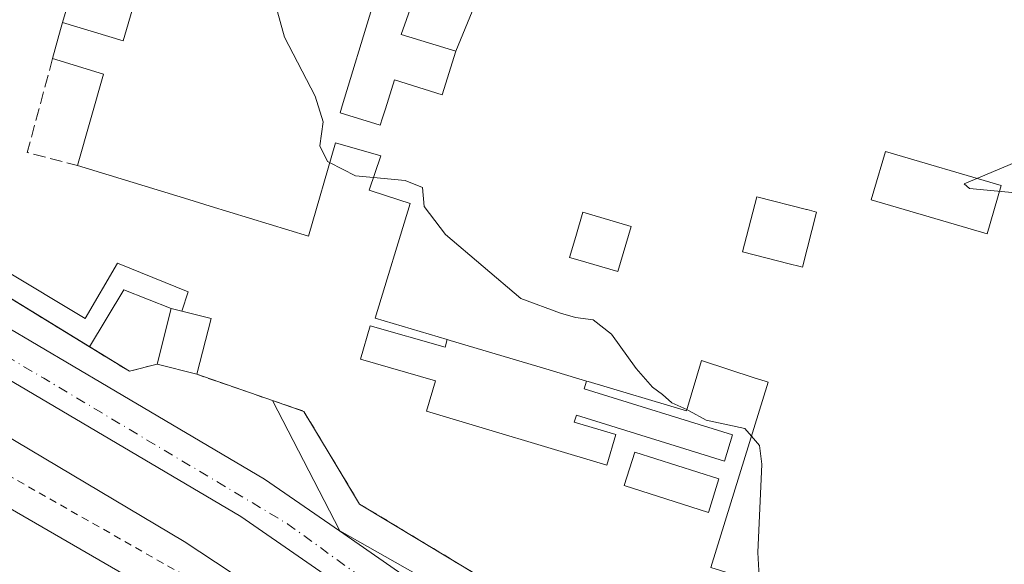
# Model space of a CAD drawing. Units: metres. Extents: x 600458 to 603904, y 4740731 to 4743095.
# Drawn here: x 602016 to 602147, y 4741292 to 4741365 of the extents above; entities that cross this region are included whole.
import ezdxf

# ---------------------------------------------------------------- set-up
doc = ezdxf.new("R2010")
doc.units = ezdxf.units.M
doc.header["$MEASUREMENT"] = 0
for name, pattern in [('DGN Style 2', [1.6480167562047852, 0.988810053722871, -0.6592067024819142]), ('DGN Style 3', [2.307223458686699, 1.648016756204785, -0.6592067024819142]), ('DGN Style 4', [2.6384748266838614, 1.318413404963828, -0.6592067024819142, 0.001648016756204785, -0.6592067024819142])]:
    doc.linetypes.add(name, pattern=pattern)
for name, color, linetype, lineweight in [('Alambrada', 7, 'DGN Style 2', 0), ('Carretera de calzada única Cxs', 7, 'Continuous', 13), ('Carretera de calzada única eje', 7, 'DGN Style 4', 0), ('Curva de nivel normal', 30, 'Continuous', 0), ('Edificación Cxs', 1, 'Continuous', 13), ('Edificación industrial Cxs', 135, 'Continuous', 13), ('Edificación ligera', 1, 'Continuous', 0), ('Edificación ligera Cxs', 1, 'Continuous', 0), ('Elemento construido', 1, 'Continuous', 0), ('Muro lineal', 1, 'DGN Style 3', 13), ('Núcleo urbano CxS', 7, 'Continuous', 0), ('Recinto industrial CxS', 135, 'Continuous', 0)]:
    doc.layers.add(name, color=color, linetype=linetype, lineweight=lineweight)

# ---------------------------------------------------------------- blocks, each defined once
blk = doc.blocks.new('*U28')
at = {"layer": 'Edificación industrial Cxs', "color": 135, "linetype": 'Continuous', "lineweight": 13, "elevation": 405.2709000000036, "flags": 128}
for points in [[(602108.1801000005, 4741291.550100001), (602115.8601000002, 4741316.300100001), (602115.4737, 4741316.4265), (602114.1268999996, 4741316.8673), (602106.9401000004, 4741319.220100001), (602104.9200999998, 4741312.470100001), (602091.7999999998, 4741316.3816), (602091.5701000001, 4741316.450099999), (602086.1290999996, 4741318.073999999), (602086.1139000002, 4741318.078500001), (602073.3071, 4741321.900599999), (602072.9401000004, 4741322.0101), (602063.3000999996, 4741324.890100001), (602067.9801000003, 4741340.1801), (602064.8148999996, 4741341.227499999), (602062.4801000003, 4741342.0001), (602064.0701000001, 4741346.590100001), (602057.9700999996, 4741348.3301), (602054.3800999997, 4741335.840100001), (602041.2414999995, 4741339.8555), (602038.3591, 4741340.736500001), (602023.4600999998, 4741345.290100001), (602026.9700999996, 4741357.4801), (602020.1401000004, 4741359.5701), (602021.2100999998, 4741363.470100001), (602021.4868000001, 4741364.402000001), (602029.5820000004, 4741361.934), (602033.4040000001, 4741375.065199999)], [(602062.8701, 4741366.280099999), (602058.9007000001, 4741353.260299999), (602058.6201, 4741352.340100001), (602063.9801000003, 4741350.670100001), (602064.2867000002, 4741351.6567), (602064.2887000004, 4741351.6635), (602064.6577000003, 4741352.850500001), (602065.8601000002, 4741356.720100001), (602072.2600999996, 4741354.7301), (602074.0800000001, 4741360.579800001), (602076.9009999996, 4741367.368000001)]]:
    blk.add_lwpolyline(points, dxfattribs=at)
at = {"layer": 'Edificación industrial Cxs', "color": 135, "linetype": 'Continuous', "lineweight": 13, "elevation": 405.2709000000031, "flags": 128}
for points in [[(602130.0109000001, 4741341.907500001), (602129.6501000002, 4741340.670100001), (602145.1501000002, 4741336.140100001), (602147.0500999996, 4741342.620100001), (602131.5401, 4741347.1501)], [(602120.9836999997, 4741339.403700001), (602114.3400999998, 4741341.100099999), (602112.4501, 4741333.7301), (602118.6542999997, 4741332.138300001), (602120.1233000001, 4741331.761299999), (602120.4401000004, 4741331.6801), (602122.3300999999, 4741339.0601), (602121.0988999996, 4741339.374299999)], [(602097.5201000003, 4741337.140100001), (602091.0900999998, 4741339.030099999), (602090.1360999999, 4741335.793099999), (602089.3101000005, 4741332.9901), (602090.3885000005, 4741332.6731), (602095.7401000002, 4741331.100099999)]]:
    blk.add_lwpolyline(points, close=True, dxfattribs=at)

msp = doc.modelspace()

# ---------------------------------------------------------------- linework, layer by layer
at = {"layer": 'Alambrada', "color": 7, "linetype": 'DGN Style 2', "lineweight": 0}
for points in [[(602039.4600999998, 4741317.360099999, 394.2293999999966), (602049.5500999996, 4741313.850099999, 393.7323000000033), (602053.7500999998, 4741312.4101, 394.1999000000069), (602057.4200999998, 4741306.3301, 395.3015000000014), (602061.2200999996, 4741300.0101, 397.422000000006), (602098.3000999996, 4741277.6801, 395.3028000000049), (602119.7500999998, 4741269.6801, 394.6057000000001), (602173.9801000003, 4741262.0101, 400.0411000000022), (602175.1601, 4741265.920100001, 400.6869000000006), (602178.5301000001, 4741277.2601, 401.4489999999932), (602189.9801000003, 4741315.7501, 398.3588000000018), (602205.6001000004, 4741365.6501, 400.9676000000036), (602206.4101, 4741368.2601, 400.4544000000024)], [(601954.7487000005, 4741365.866699999, 395.2014000000054), (601954.6001000004, 4741364.2501, 394.7430000000023), (602030.4301000005, 4741317.770099999, 393.694399999993), (602034.1201, 4741318.7301, 394.4030999999959)], [(601941.9301000005, 4741349.3101, 395.0132000000012), (601951.0000999998, 4741341.370100001, 398.3441000000021), (601966.5000999998, 4741331.1601, 399.159799999994), (602005.4401000004, 4741308.850099999, 399.1267999999982), (602038.7100999998, 4741289.950099999, 398.7707999999984), (602062.1501000002, 4741274.0701, 399.8818000000028), (602077.6601, 4741261.220100001, 399.0565999999963), (602083.7001, 4741253.280099999, 398.9349999999977), (602087.1101000002, 4741241.5601, 395.5648999999976), (602088.2401000002, 4741238.9101, 395.9853000000003), (602092.4001000002, 4741237.780099999, 396.4492000000027)]]:
    msp.add_polyline3d(points, dxfattribs=at)
at = {"layer": 'Carretera de calzada única Cxs', "color": 7, "linetype": 'Continuous', "lineweight": 13}
for points in [[(601952.6300999997, 4741359.9101, 393.5014999999985), (602027.6001000004, 4741315.690099999, 393.2333999999973), (602048.5100999996, 4741303.360099999, 393.2207000000053), (602058.5301000001, 4741296.4301, 394.8522999999986), (602066.4200999998, 4741290.970100001, 394.9100999999937), (602082.2600999996, 4741279.360099999, 394.1499999999942), (602086.3526999997, 4741275.392899999, 393.999100000001), (602087.9830999998, 4741273.734099999, 393.6257999999943), (602095.2600999996, 4741266.3301, 393.0911000000052), (602101.1130999997, 4741260.181299999, 393.0709999999963), (602103.9341000002, 4741257.217700001, 393.0286999999953), (602106.4401000004, 4741254.140100001, 392.9867999999988), (602107.2005000003, 4741253.310500001, 392.9625999999989), (602115.1401000004, 4741244.6501, 395.776199999993), (602119.2301000003, 4741240.340100001, 395.312699999995), (602166.3901000004, 4741190.7301, 394.070000000007), (602189.1401000004, 4741167.960100001, 391.9088999999949), (602190.5761000002, 4741166.527799999, 391.8683000000019), (602192.6196, 4741164.489600001, 391.982600000003), (602193.0301000001, 4741164.0801, 392.0065999999933), (602219.8501000004, 4741136.600099999, 390.6420999999973)], [(601952.6300999997, 4741359.9101, 393.5014999999985), (602027.6001000004, 4741315.690099999, 393.2333999999973), (602048.5100999996, 4741303.360099999, 393.2207000000053), (602058.5301000001, 4741296.4301, 394.8522999999986), (602066.4200999998, 4741290.970100001, 394.9100999999937), (602082.2600999996, 4741279.360099999, 394.1499999999942)], [(602257.4200999998, 4741089.290100001, 389.4459000000061), (602238.9600999998, 4741108.5101, 390.1466999999975), (602222.0502000004, 4741125.9595, 392.2225999999937), (602220.4446999999, 4741127.6163, 390.663400000005), (602214.8300999999, 4741133.2401, 390.8034000000043), (602214.4003999997, 4741133.680400001, 390.832899999994), (602188.8000999996, 4741159.920100001, 392.3470999999991), (602162.1401000004, 4741186.590100001, 392.5301000000036), (602152.2801000001, 4741196.960100001, 392.3828000000067), (602139.1300999997, 4741210.800100001, 393.354800000001), (602136.2553000003, 4741213.8211, 393.0118999999977), (602130.4654999999, 4741219.905300001, 392.732799999998), (602129.7200999996, 4741220.710100001, 392.8696000000054), (602127.1601, 4741223.390100001, 393.5556999999972), (602110.8201000001, 4741240.590100001, 393.260500000004), (602095.9200999998, 4741256.840100001, 393.1554000000033), (602090.9801000003, 4741262.2301, 393.0681999999942), (602078.3901000004, 4741274.840100001, 393.1971999999951), (602062.9801000003, 4741286.140100001, 393.4496999999974), (602045.3201000001, 4741298.360099999, 393.1906000000017), (601945.8201000001, 4741357.040100001, 393.1744999999937)], [(602095.9200999998, 4741256.840100001, 393.1554000000033), (602090.9801000003, 4741262.2301, 393.0681999999942), (602078.3901000004, 4741274.840100001, 393.1971999999951), (602062.9801000003, 4741286.140100001, 393.4496999999974), (602045.3201000001, 4741298.360099999, 393.1906000000017), (601945.8201000001, 4741357.040100001, 393.1744999999937)]]:
    msp.add_polyline3d(points, dxfattribs=at)
at = {"layer": 'Carretera de calzada única eje', "color": 7, "linetype": 'DGN Style 4', "lineweight": 0, "extrusion": (0.05444993881034259, 0.09128305856752025, 0.9943352590460165), "elevation": 465972.6887579411, "flags": 128}
msp.add_lwpolyline([(1911950.061942154, -4355474.692803653), (1911862.07272175, -4355475.308467252), (1911824.056548961, -4355475.290230334), (1911793.673916914, -4355472.555239213)], dxfattribs=at)
at = {"layer": 'Curva de nivel normal', "color": 30, "linetype": 'Continuous', "lineweight": 0, "elevation": 395, "flags": 128}
for points in [[(602040.4698000001, 4741372.9584), (602040.5700000003, 4741372.850099999), (602044.0999999996, 4741371.100099999), (602047.9900000002, 4741369.8101), (602049.6299999999, 4741367.960100001), (602051.1699999999, 4741362.450099999), (602055.2599999999, 4741354.540100001), (602056.3200000003, 4741351.100099999), (602055.8799999999, 4741347.920100001), (602056.9100000003, 4741345.8201), (602057.2046999997, 4741345.6676)], [(602192.8437000001, 4741328.534), (602193.0800000001, 4741331.6801), (602192.8600000005, 4741333.780099999), (602192.2599999999, 4741335.520099999), (602191.6200000001, 4741337.050100001), (602190.04, 4741337.9101), (602184.54, 4741339.120100001), (602152.25, 4741341.300100001), (602142.79, 4741342.210100001), (602142.0700000003, 4741342.840100001), (602153.2400000002, 4741347.5001), (602199.5199999996, 4741364.120100001), (602204.0208999999, 4741365.384400001)], [(601946.7100000001, 4741346.2301), (601945.9500000002, 4741345.5001), (601952.1600000003, 4741337.9901), (601963.7400000002, 4741329.710100001), (601996.9600000001, 4741309.5601), (602031.4000000004, 4741289.630100001), (602056.9900000002, 4741273.770099999), (602066.0499999998, 4741267.270099999), (602069.9600000001, 4741263.550100001), (602073.4400000004, 4741260.690099999), (602079.5, 4741254.420100001), (602084.29, 4741246.210100001), (602086.54, 4741240.420100001), (602088.3799999999, 4741239.640100001), (602089.3799999999, 4741242.440099999), (602089.0499999998, 4741248.970100001), (602087.4199999999, 4741254.220100001), (602083.9800000006, 4741259.2301), (602076.1600000003, 4741267.7501), (602067.0800000001, 4741275.6801), (602037.7400000002, 4741295.0101), (601972.3899999997, 4741333.860099999), (601949.7999999998, 4741345.840100001), (601946.7100000001, 4741346.2301)], [(602057.2046999997, 4741345.6676), (602060.6600000003, 4741343.880100001), (602063.0563000003, 4741343.663899999)], [(602063.0563000003, 4741343.663899999), (602067.3099999996, 4741343.280099999), (602069.6200000001, 4741342.350099999), (602069.8499999996, 4741339.780099999), (602072.7199999997, 4741336.0701), (602082.7999999998, 4741327.5101), (602088.0800000001, 4741325.540100001), (602090.0700000003, 4741324.950099999), (602092.4400000004, 4741324.640100001), (602094.8899999997, 4741322.720100001), (602098.2100000001, 4741318.140100001), (602100.3700000001, 4741315.630100001), (602101.75, 4741314.6801), (602102.9600000001, 4741313.5601), (602104.9699999997, 4741312.6371)], [(602104.9699999997, 4741312.6371), (602105.29, 4741312.4901), (602107.5800000001, 4741311.2501), (602112.75, 4741310.110099999), (602113.6260000002, 4741309.1007)], [(602113.6260000002, 4741309.1007), (602114.7199999997, 4741307.840100001), (602115.0099999999, 4741305.3301), (602114.4800000006, 4741293.5601), (602114.7109000003, 4741289.522)]]:
    msp.add_lwpolyline(points, dxfattribs=at)
at = {"layer": 'Edificación Cxs', "color": 1, "linetype": 'Continuous', "lineweight": 13, "flags": 128}
for points, elevation in [([(602147.0500999996, 4741342.620100001), (602145.1501000002, 4741336.140100001), (602129.6501000002, 4741340.670100001), (602130.0109000001, 4741341.907500001), (602131.5401, 4741347.1501)], 403.9619999999995), ([(602122.3300999999, 4741339.0601), (602120.4401000004, 4741331.6801), (602120.1233000001, 4741331.761299999), (602118.6542999997, 4741332.138300001), (602112.4501, 4741333.7301), (602114.3400999998, 4741341.100099999), (602120.9836999997, 4741339.403700001), (602121.0988999996, 4741339.374299999)], 405.1444999999949), ([(602097.5201000003, 4741337.140100001), (602095.7401000002, 4741331.100099999), (602090.3885000005, 4741332.6731), (602089.3101000005, 4741332.9901), (602090.1360999999, 4741335.793099999), (602091.0900999998, 4741339.030099999)], 400.6297000000049), ([(602041.3701, 4741324.8201), (602039.4600999998, 4741317.360099999), (602034.1201, 4741318.7301), (602036.0100999996, 4741326.170100001), (602037.4151, 4741325.816199999)], 395.2418999999936)]:
    msp.add_lwpolyline(points, close=True, dxfattribs=dict(at, elevation=elevation))
at = {"layer": 'Edificación Cxs', "color": 1, "linetype": 'Continuous', "lineweight": 13, "extrusion": (-0.02179201074217788, -0.08578442325203522, 0.9960753691338464), "elevation": -419457.9715146573, "flags": 128}
msp.add_lwpolyline([(-583869.0574401722, 4725007.986407239), (-583869.0574401721, 4725015.692960321)], dxfattribs=at)
at = {"layer": 'Edificación Cxs', "color": 1, "linetype": 'Continuous', "lineweight": 13, "extrusion": (-0.1042681755563115, 0.02626370633552657, 0.9942023764283002), "elevation": 62144.39642485689, "flags": 128}
msp.add_lwpolyline([(-4744765.646355994, -570927.666151814), (-4744765.646355994, -570926.208816883)], dxfattribs=at)
at = {"layer": 'Edificación Cxs', "color": 1, "linetype": 'Continuous', "lineweight": 13, "extrusion": (0.2412741283736119, -0.0576444427329705, 0.9687434713068054), "elevation": -127672.1439035287, "flags": 128}
msp.add_lwpolyline([(4751435.60192819, 500179.2130440925), (4751435.552145255, 500175.0032549818), (4751427.852516823, 500175.1314473534)], dxfattribs=at)
at = {"layer": 'Edificación Cxs', "color": 1, "linetype": 'Continuous', "lineweight": 13, "extrusion": (0.0305041682305265, -0.007825975749033797, 0.9995040019050145), "elevation": -18346.68784334119, "flags": 128}
msp.add_lwpolyline([(4742194.176661604, 594810.697618917), (4742194.176661604, 594816.2132940062)], dxfattribs=at)
at = {"layer": 'Edificación Cxs', "color": 1, "linetype": 'Continuous', "lineweight": 13}
for points in [[(602147.0500999996, 4741342.620100001, 403.4651000000013), (602131.5401, 4741347.1501, 401.1619000000064), (602130.0109000001, 4741341.907500001, 402.1398999999947), (602129.6501000002, 4741340.670100001, 403.5347000000039), (602145.1501000002, 4741336.140100001, 403.9619999999995), (602147.0500999996, 4741342.620100001, 403.4651000000013)], [(602122.3300999999, 4741339.0601, 405.1444999999949), (602121.0988999996, 4741339.374299999, 404.2461999999941), (602120.9836999997, 4741339.403700001, 404.1686999999947), (602114.3400999998, 4741341.100099999, 402.292300000001), (602112.4501, 4741333.7301, 399.8245000000024), (602118.6542999997, 4741332.138300001, 402.3891000000003), (602120.1233000001, 4741331.761299999, 403.8689000000013), (602120.4401000004, 4741331.6801, 404.1799000000028), (602122.3300999999, 4741339.0601, 405.1444999999949)], [(602097.5201000003, 4741337.140100001, 399.258600000001), (602091.0900999998, 4741339.030099999, 398.8745999999956), (602090.1360999999, 4741335.793099999, 399.2976000000053), (602089.3101000005, 4741332.9901, 400.629700000005), (602090.3885000005, 4741332.6731, 399.9621999999945), (602095.7401000002, 4741331.100099999, 399.3307000000059), (602097.5201000003, 4741337.140100001, 399.258600000001)]]:
    msp.add_polyline3d(points, dxfattribs=at)
at = {"layer": 'Edificación industrial Cxs', "color": 135, "linetype": 'Continuous', "lineweight": 13, "elevation": 403.6094000000012, "flags": 128}
msp.add_lwpolyline([(602033.4040000001, 4741375.065199999), (602029.5820000004, 4741361.934), (602021.4868000001, 4741364.402000001), (602025.3701, 4741377.460100001), (602033.3827000001, 4741375.0713)], close=True, dxfattribs=at)
at = {"layer": 'Edificación industrial Cxs', "color": 135, "linetype": 'Continuous', "lineweight": 13, "extrusion": (-0.5678281083730919, -0.1091394295149604, 0.8158797854258832), "elevation": -858988.6607071492, "flags": 128}
msp.add_lwpolyline([(-4542488.206993593, 1212735.311247389), (-4542499.515366824, 1212742.356124754), (-4542502.856963151, 1212734.618779266)], dxfattribs=at)
at = {"layer": 'Edificación industrial Cxs', "color": 135, "linetype": 'Continuous', "lineweight": 13, "extrusion": (0.2859813551813772, 0.9582351814825306, 3.818068128383491e-05), "elevation": 4715483.207459023, "flags": 128}
msp.add_lwpolyline([(779002.2213450457, 221.1396387178548), (779001.8383291778, 221.1239387204513), (778988.4733821064, 221.0645387154886), (778988.4575014177, 221.0670387178023), (778982.7793672661, 219.9600387170065)], dxfattribs=at)
at = {"layer": 'Edificación industrial Cxs', "color": 135, "linetype": 'Continuous', "lineweight": 13}
for points in [[(602020.1401000004, 4741359.5701, 397.8224000000046), (602021.2100999998, 4741363.470100001, 400.5206000000035), (602021.4870999996, 4741364.401900001, 400.1389999999956), (602025.3701, 4741377.460100001, 397.584600000002), (602033.3827000001, 4741375.0713, 401.3230999999942), (602033.4039000003, 4741375.064900001, 401.3335999999982), (602062.8701, 4741366.280099999, 399.7284999999974), (602058.9007000001, 4741353.260299999, 404.4184999999998), (602058.6201, 4741352.340100001, 404.8462), (602063.9801000003, 4741350.670100001, 402.2112000000052), (602064.2867000002, 4741351.6567, 401.9425000000047), (602064.2887000004, 4741351.6635, 401.9407000000065), (602064.6577000003, 4741352.850500001, 401.587400000004), (602065.8601000002, 4741356.720100001, 400.179999999993), (602072.2600999996, 4741354.7301, 401.2837), (602074.0800999999, 4741360.5801, 401.7470999999932), (602066.7701000003, 4741362.800100001, 399.6805000000023), (602068.9001000002, 4741368.840100001, 401.7335000000021), (602055.8000999996, 4741373.4301, 400.7339000000065), (602057.5301000001, 4741378.840100001, 403.8150000000023), (602047.3701, 4741382.110099999, 403.5764000000054), (602045.4600999998, 4741376.050100001, 401.1782999999996), (602045.1700999998, 4741376.140100001, 401.2972000000009), (601983.1700999998, 4741395.6801, 400.2792000000045)], [(602072.9401000004, 4741322.0101, 401.179999999993), (602063.3000999996, 4741324.890100001, 399.7103000000061), (602067.9801000003, 4741340.1801, 400.7872000000062), (602064.8148999996, 4741341.227499999, 399.1508000000031), (602062.4801000003, 4741342.0001, 398.4242999999988), (602064.0701000001, 4741346.590100001, 402.0803000000014), (602057.9700999996, 4741348.3301, 403.9159000000073), (602054.3800999997, 4741335.840100001, 398.2942000000039), (602041.2414999995, 4741339.8555, 401.2281999999978), (602038.3591, 4741340.736500001, 401.5359000000026), (602023.4600999998, 4741345.290100001, 398.2228000000032)], [(602147.0500999996, 4741342.620100001, 403.4651000000013), (602131.5401, 4741347.1501, 401.1619000000064), (602130.0109000001, 4741341.907500001, 402.1398999999947), (602129.6501000002, 4741340.670100001, 403.5347000000039), (602145.1501000002, 4741336.140100001, 403.9619999999995), (602147.0500999996, 4741342.620100001, 403.4651000000013)], [(602122.3300999999, 4741339.0601, 405.1444999999949), (602121.0988999996, 4741339.374299999, 404.2461999999941), (602120.9836999997, 4741339.403700001, 404.1686999999947), (602114.3400999998, 4741341.100099999, 402.292300000001), (602112.4501, 4741333.7301, 399.8245000000024), (602118.6542999997, 4741332.138300001, 402.3891000000003), (602120.1233000001, 4741331.761299999, 403.8689000000013), (602120.4401000004, 4741331.6801, 404.1799000000028), (602122.3300999999, 4741339.0601, 405.1444999999949)], [(602097.5201000003, 4741337.140100001, 399.258600000001), (602091.0900999998, 4741339.030099999, 398.8745999999956), (602090.1360999999, 4741335.793099999, 399.2976000000053), (602089.3101000005, 4741332.9901, 400.629700000005), (602090.3885000005, 4741332.6731, 399.9621999999945), (602095.7401000002, 4741331.100099999, 399.3307000000059), (602097.5201000003, 4741337.140100001, 399.258600000001)], [(602128.9040000001, 4741285.114600001, 404.3142999999982), (602108.1801000005, 4741291.550100001, 401.2581999999966), (602115.8601000002, 4741316.300100001, 403.850900000005), (602115.4737, 4741316.4265, 403.3666999999987), (602114.1268999996, 4741316.8673, 401.6711000000068), (602106.9401000004, 4741319.220100001, 398.8307000000059), (602104.9200999998, 4741312.470100001, 396.8696999999956), (602091.7999999998, 4741316.3816, 399.9122999999963), (602091.5701000001, 4741316.450099999, 400.0004000000045)]]:
    msp.add_polyline3d(points, dxfattribs=at)
msp.add_3dface([(602074.0800000001, 4741360.579800001, 403.7253999999957), (602066.7701000003, 4741362.800100001, 403.7253999999957), (602068.8997999998, 4741368.8402, 403.7253999999957), (602076.9009999996, 4741367.368000001, 403.7253999999957)], dxfattribs=at)
at = {"layer": 'Edificación ligera', "color": 1, "linetype": 'Continuous', "lineweight": 0, "extrusion": (0.008527893357254283, -0.005227174025588476, 0.9999499745920261), "elevation": -19255.7376284128, "flags": 128}
msp.add_lwpolyline([(601999.8225550627, 4741285.173943976), (601930.1312166657, 4741327.889127541)], dxfattribs=at)
at = {"layer": 'Edificación ligera', "color": 1, "linetype": 'Continuous', "lineweight": 0, "extrusion": (-0.05498065182453538, -0.09585560946910998, 0.993875661266667), "elevation": -487190.3764195103, "flags": 128}
msp.add_lwpolyline([(-1836787.5922799, 4385370.93559888), (-1836794.319522813, 4385369.917537683), (-1836794.532027797, 4385360.994796881)], dxfattribs=at)
at = {"layer": 'Edificación ligera', "color": 1, "linetype": 'Continuous', "lineweight": 0, "extrusion": (-0.1042681755563115, 0.02626370633552657, 0.9942023764283002), "elevation": 62144.39642485689, "flags": 128}
msp.add_lwpolyline([(-4744765.646355994, -570927.666151814), (-4744765.646355994, -570926.208816883)], dxfattribs=at)
at = {"layer": 'Edificación ligera', "color": 1, "linetype": 'Continuous', "lineweight": 0}
for points in [[(601958.1865999997, 4741365.343499999, 395.5369999999967), (601998.1858000001, 4741340.6119, 394.4937999999966), (602000.8316000003, 4741340.347300001, 394.3816999999981), (602002.3530000001, 4741338.098400001, 394.7262999999948), (602024.5119000003, 4741324.802999999, 394.694399999993), (602028.8113000002, 4741332.2114, 394.401199999993), (602038.2703, 4741328.3749, 394.5059999999939), (602037.4151, 4741325.816199999, 395.2418999999936)], [(602109.2869999995, 4741303.3904, 399.4275999999954), (602107.8658999996, 4741298.905999999, 399.0665000000009), (602096.5946000004, 4741302.4779, 394.9088000000047), (602098.0157000005, 4741306.962300001, 394.8325999999943), (602109.2869999995, 4741303.3904, 399.4275999999954)]]:
    msp.add_polyline3d(points, dxfattribs=at)
at = {"layer": 'Edificación ligera Cxs', "color": 1, "linetype": 'Continuous', "lineweight": 0, "flags": 128}
for points, elevation in [([(601958.1864999998, 4741365.343599999), (601998.1858000001, 4741340.6119), (602000.8316000003, 4741340.347300001), (602002.3530000001, 4741338.098400001), (602024.5119000003, 4741324.802999999), (602028.8113000002, 4741332.2114), (602038.2703, 4741328.3749), (602037.4151, 4741325.816199999), (602036.0100999996, 4741326.170100001), (602029.6711999997, 4741328.6395), (602025.0745999999, 4741321.0527), (601955.3876999998, 4741363.767300001), (601956.6152999997, 4741365.582699999)], 395.5767999999953), ([(602072.9401000004, 4741322.0101), (602073.3071, 4741321.900599999), (602086.1139000002, 4741318.078500001), (602086.1290999996, 4741318.073999999), (602091.5701000001, 4741316.450099999), (602091.2609999999, 4741315.417400001), (602111.1125999996, 4741309.2641), (602110.0274999999, 4741305.763499999), (602090.2103000004, 4741311.906199999), (602089.9301000005, 4741310.970100001), (602095.5058000004, 4741309.3058), (602094.2851, 4741305.216), (602070.1494000005, 4741312.420299999), (602071.3701, 4741316.5101), (602061.3411999998, 4741319.3729), (602062.6172000002, 4741323.8431), (602072.6460999995, 4741320.9803)], 401.179999999993)]:
    msp.add_lwpolyline(points, close=True, dxfattribs=dict(at, elevation=elevation))
at = {"layer": 'Edificación ligera Cxs', "color": 1, "linetype": 'Continuous', "lineweight": 0, "extrusion": (0.2859813551813772, 0.9582351814825306, 3.818068128383491e-05), "elevation": 4715483.207459023, "flags": 128}
msp.add_lwpolyline([(779002.2213450457, 221.1396387178548), (779001.8383291778, 221.1239387204513), (778988.4733821064, 221.0645387154886), (778988.4575014177, 221.0670387178023), (778982.7793672661, 219.9600387170065)], dxfattribs=at)
at = {"layer": 'Edificación ligera Cxs', "color": 1, "linetype": 'Continuous', "lineweight": 0}
msp.add_polyline3d([(602091.5701000001, 4741316.450099999, 400.0004000000045), (602091.2609999999, 4741315.417400001, 399.0062000000034), (602111.1125999996, 4741309.2641, 400.3473999999987), (602110.0274999999, 4741305.763499999, 399.8462), (602090.2103000004, 4741311.906199999, 396.1193999999959), (602089.9301000005, 4741310.970100001, 395.850900000005), (602095.5058000004, 4741309.3058, 395.2639000000054), (602094.2851, 4741305.216, 394.8144999999931), (602070.1494000005, 4741312.420299999, 394.2810999999929), (602071.3701, 4741316.5101, 395.6875), (602061.3411999998, 4741319.3729, 394.3864000000031), (602062.6172000002, 4741323.8431, 397.9752000000008), (602072.6460999995, 4741320.9803, 400.0731999999989), (602072.9401000004, 4741322.0101, 401.179999999993)], dxfattribs=at)
msp.add_3dface([(602109.2869999995, 4741303.3904, 399.4275999999954), (602107.8658999996, 4741298.905999999, 399.4275999999954), (602096.5946000004, 4741302.4779, 399.4275999999954), (602098.0157000005, 4741306.962300001, 399.4275999999954)], dxfattribs=at)
at = {"layer": 'Elemento construido', "color": 1, "linetype": 'Continuous', "lineweight": 0}
msp.add_polyline3d([(602049.5500999996, 4741313.850099999, 393.7323000000033), (602058.5500999996, 4741296.420100001, 394.8601000000053), (602088.1901000004, 4741279.6801, 395.062699999995), (602110.3901000004, 4741268.8101, 393.8714000000036), (602118.5100999996, 4741266.8101, 393.9645000000019), (602138.9801000003, 4741262.5701, 395.9309999999969), (602173.6700999998, 4741258.4101, 396.3313000000053), (602175.4600999998, 4741258.6501, 395.8598999999958), (602176.8201000001, 4741259.210100001, 395.8650999999954), (602178.1001000004, 4741260.3301, 396.3148999999976), (602179.2301000003, 4741262.3301, 396.9440000000032), (602179.8201000001, 4741264.3301, 397.2681000000011), (602180.1001000004, 4741267.520099999, 398.2595000000001), (602178.5301000001, 4741277.2601, 401.4489999999932)], dxfattribs=at)
at = {"layer": 'Muro lineal', "color": 1, "linetype": 'DGN Style 3', "lineweight": 13, "extrusion": (-0.4919438672555799, -0.09009286266334697, 0.865952947663294), "elevation": -722978.276993179, "flags": 128}
msp.add_lwpolyline([(-4555346.910629456, 1252611.637796087), (-4555335.17987904, 1252605.191013929), (-4555332.266171075, 1252612.438395174)], dxfattribs=at)
at = {"layer": 'Núcleo urbano CxS', "color": 7, "linetype": 'Continuous', "lineweight": 0}
for points in [[(602205.6001000004, 4741365.6501, 395.0252000000037), (602190.8393999999, 4741318.4954, 395.0486999999994), (602189.9801000003, 4741315.7501, 395.0755000000063), (602178.5301000001, 4741277.2601, 394.5890999999974), (602175.1601, 4741265.920100001, 394.5233000000007), (602173.9801000003, 4741262.0101, 394.0905000000057), (602119.7500999998, 4741269.6801, 394.2538999999961), (602100.324, 4741276.9253, 394.0293999999994), (602098.3000999996, 4741277.6801, 393.9398999999976), (602061.2200999996, 4741300.0101, 393.5184000000008), (602057.4200999998, 4741306.3301, 393.4756999999955), (602053.7500999998, 4741312.4101, 393.3539000000019), (602049.5500999996, 4741313.850099999, 393.2679999999964), (602039.4600999998, 4741317.360099999, 393.2550999999949), (602034.1201, 4741318.7301, 393.3153000000021), (602030.4301000005, 4741317.770099999, 393.3252999999968), (601954.6001000004, 4741364.2501, 394.3271999999997), (601944.7002999998, 4741368.0625, 393.4027999999962)], [(601954.6001000004, 4741364.2501, 394.3271999999997), (602030.4301000005, 4741317.770099999, 393.3252999999968), (602034.1201, 4741318.7301, 393.3153000000021), (602039.4600999998, 4741317.360099999, 393.2550999999949), (602049.5500999996, 4741313.850099999, 393.2679999999964), (602053.7500999998, 4741312.4101, 393.3539000000019), (602057.4200999998, 4741306.3301, 393.4756999999955), (602061.2200999996, 4741300.0101, 393.5184000000008), (602098.3000999996, 4741277.6801, 393.9398999999976), (602100.324, 4741276.9253, 394.0293999999994), (602096.9175000006, 4741263.743000001, 393.0246000000043), (602088.1518999999, 4741212.957000001, 392.5155999999988), (602086.5585000003, 4741202.409299999, 392.0176000000066), (602085.9605, 4741198.465299999, 391.9094999999944), (602096.5756999999, 4741167.272, 390.9003999999986), (602106.8502000002, 4741137.0799, 389.8000999999931)], [(601954.6001000004, 4741364.2501, 394.3271999999997), (602030.4301000005, 4741317.770099999, 393.3252999999968), (602034.1201, 4741318.7301, 393.3153000000021), (602039.4600999998, 4741317.360099999, 393.2550999999949), (602049.5500999996, 4741313.850099999, 393.2679999999964), (602053.7500999998, 4741312.4101, 393.3539000000019), (602057.4200999998, 4741306.3301, 393.4756999999955), (602061.2200999996, 4741300.0101, 393.5184000000008), (602098.3000999996, 4741277.6801, 393.9398999999976), (602100.324, 4741276.9253, 394.0293999999994)], [(601954.6001000004, 4741364.2501, 394.3271999999997), (602030.4301000005, 4741317.770099999, 393.3252999999968), (602034.1201, 4741318.7301, 393.3153000000021), (602039.4600999998, 4741317.360099999, 393.2550999999949), (602049.5500999996, 4741313.850099999, 393.2679999999964), (602053.7500999998, 4741312.4101, 393.3539000000019), (602057.4200999998, 4741306.3301, 393.4756999999955), (602061.2200999996, 4741300.0101, 393.5184000000008), (602098.3000999996, 4741277.6801, 393.9398999999976), (602100.324, 4741276.9253, 394.0293999999994)]]:
    msp.add_polyline3d(points, dxfattribs=at)
at = {"layer": 'Recinto industrial CxS', "color": 135, "linetype": 'Continuous', "lineweight": 0, "extrusion": (0.008527893357254283, -0.005227174025588476, 0.9999499745920261), "elevation": -19255.7376284128, "flags": 128}
msp.add_lwpolyline([(601999.8225550627, 4741285.173943976), (601930.1312166657, 4741327.889127541)], dxfattribs=at)
msp.add_lwpolyline([(601999.8225550627, 4741285.173943976), (601930.1312166657, 4741327.889127541)], dxfattribs=at)
at = {"layer": 'Recinto industrial CxS', "color": 135, "linetype": 'Continuous', "lineweight": 0, "extrusion": (-0.1133665997309376, -0.2700948902192586, 0.956136373297707), "elevation": -1348479.419868967, "flags": 128}
msp.add_lwpolyline([(-1279866.242469155, 4402964.250739858), (-1279869.273373395, 4402961.83132357), (-1279875.481958093, 4402962.829200501)], dxfattribs=at)
at = {"layer": 'Recinto industrial CxS', "color": 135, "linetype": 'Continuous', "lineweight": 0, "extrusion": (0.0305041682305265, -0.007825975749033797, 0.9995040019050145), "elevation": -18346.68784334119, "flags": 128}
msp.add_lwpolyline([(4742194.176661604, 594810.697618917), (4742194.176661604, 594816.2132940062)], dxfattribs=at)
at = {"layer": 'Recinto industrial CxS', "color": 135, "linetype": 'Continuous', "lineweight": 0, "extrusion": (0.04390078706265406, -0.01527173068313465, 0.9989191634648028), "elevation": -45584.3123630916, "flags": 128}
msp.add_lwpolyline([(4675903.418609906, 988114.432264498), (4675903.418609905, 988125.1269037346)], dxfattribs=at)
at = {"layer": 'Recinto industrial CxS', "color": 135, "linetype": 'Continuous', "lineweight": 0}
for points in [[(602205.6001000004, 4741365.6501, 400.9676000000036), (602189.9801000003, 4741315.7501, 398.3588000000018), (602178.5301000001, 4741277.2601, 401.4489999999932), (602175.1601, 4741265.920100001, 400.6869000000006), (602173.9801000003, 4741262.0101, 400.0411000000022), (602119.7500999998, 4741269.6801, 394.6057000000001), (602098.3000999996, 4741277.6801, 395.3028000000049), (602061.2200999996, 4741300.0101, 397.422000000006), (602057.4200999998, 4741306.3301, 395.3015000000014), (602053.7500999998, 4741312.4101, 394.1999000000069), (602049.5500999996, 4741313.850099999, 393.7323000000033), (602039.4600999998, 4741317.360099999, 394.2293999999966), (602034.1201, 4741318.7301, 394.4030999999959), (602030.4301000005, 4741317.770099999, 393.694399999993), (601954.6001000004, 4741364.2501, 394.7430000000023), (601947.1254000004, 4741370.778999999, 393.5657000000065)], [(602177.5351999998, 4741273.9124, 402.6247000000003), (602175.1601, 4741265.920100001, 400.6869000000006), (602173.9801000003, 4741262.0101, 400.0411000000022), (602119.7500999998, 4741269.6801, 394.6057000000001), (602098.3000999996, 4741277.6801, 395.3028000000049), (602061.2200999996, 4741300.0101, 397.422000000006), (602057.4200999998, 4741306.3301, 395.3015000000014), (602053.7500999998, 4741312.4101, 394.1999000000069), (602049.5500999996, 4741313.850099999, 393.7323000000033)]]:
    msp.add_polyline3d(points, dxfattribs=at)

# ---------------------------------------------------------------- block references
at = {"layer": 'Edificación industrial Cxs', "color": 135, "linetype": 'Continuous', "lineweight": 13}
msp.add_blockref('*U28', (0, 0), dxfattribs=at)

doc.saveas('drawing.dxf')
